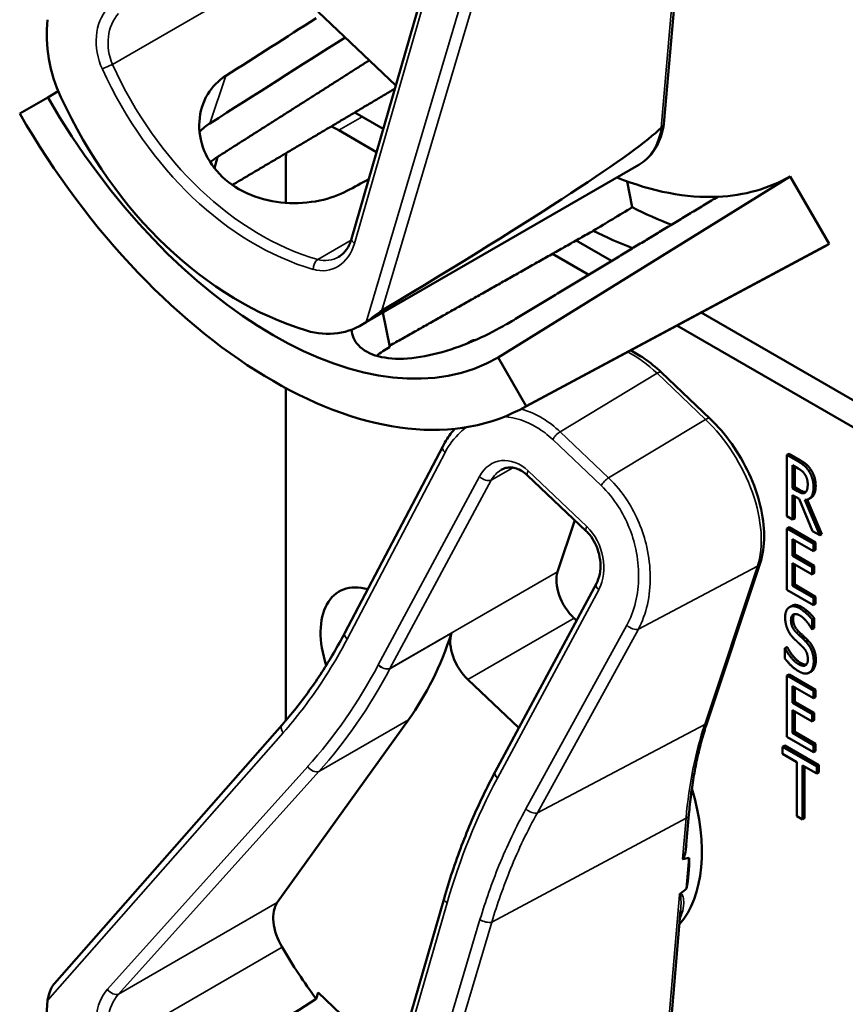
# Model space of a CAD drawing. Units: inches. Extents: x 1 to 182, y 1 to 140.
# Drawn here: x 165 to 167, y 119 to 120 of the extents above; entities that cross this region are included whole.
import ezdxf

# ---------------------------------------------------------------- set-up
doc = ezdxf.new("R2010")
doc.units = ezdxf.units.IN
doc.header["$LTSCALE"] = 8.333333
doc.header["$MEASUREMENT"] = 0
doc.layers.add('Visible (ANSI)', color=7, linetype='Continuous', lineweight=50)
doc.layers.add('Visible Narrow (ANSI)', color=7, linetype='Continuous', lineweight=35)

msp = doc.modelspace()

# ---------------------------------------------------------------- linework, layer by layer
at = {"layer": 'Visible (ANSI)'}
for p, q in [((165.9765, 120.1479), (166.1243, 120.6605)), ((166.4751, 120.3312), (166.5017, 120.6413)), ((165.9235, 120.51), (166.0471, 120.3927)), ((165.5085, 120.3834), (165.4917, 120.3737)), ((165.4469, 120.3479), (165.4917, 120.3737)), ((166.027, 120.3232), (165.9815, 120.3495)), ((165.9562, 120.3211), (166.0164, 120.2863)), ((165.7627, 120.2784), (165.7579, 120.2605)), ((165.8715, 120.2054), (165.8715, 120.2722)), ((165.9926, 120.0106), (166.435, 120.266)), ((166.6763, 120.2476), (166.2107, 119.9585)), ((166.6763, 120.2476), (166.7386, 120.1397)), ((166.4165, 120.2396), (166.4245, 120.1983)), ((166.2479, 119.8769), (166.7309, 120.1354)), ((166.7386, 120.1397), (166.2554, 119.8811)), ((166.3916, 120.1127), (166.3351, 120.1454)), ((166.2974, 120.1241), (166.3552, 120.0907)), ((166.0266, 120.0302), (166.0378, 119.9754)), ((167.1769, 119.6593), (166.5345, 120.0303)), ((166.4958, 120.0096), (167.1528, 119.6303)), ((166.1663, 119.9843), (166.163, 119.9823)), ((166.2107, 119.9585), (166.2554, 119.8811)), ((166.5485, 119.861), (166.4711, 119.9346)), ((165.8715, 119.3791), (165.8715, 119.9098)), ((165.9658, 119.5191), (166.122, 119.8168)), ((166.6748, 119.8049), (166.6714, 119.803)), ((166.6714, 119.7052), (166.6714, 119.803)), ((166.6714, 119.803), (166.6889, 119.7929)), ((166.6748, 119.8049), (166.6923, 119.7948)), ((166.6804, 119.7498), (166.6804, 119.7865)), ((166.6804, 119.7865), (166.6894, 119.7813)), ((166.6838, 119.7846), (166.6838, 119.7517)), ((166.351, 119.6814), (166.2575, 119.7703)), ((166.6838, 119.7517), (166.6804, 119.7498)), ((166.6883, 119.7452), (166.6804, 119.7498)), ((166.6838, 119.7517), (166.6917, 119.7471)), ((166.6907, 119.733), (166.6804, 119.7389)), ((166.6804, 119.7389), (166.6804, 119.7)), ((166.6838, 119.7369), (166.6838, 119.7019)), ((166.7122, 119.6816), (166.6907, 119.733)), ((166.6997, 119.7314), (166.7238, 119.6749)), ((166.7038, 119.7318), (166.7272, 119.6769)), ((166.7098, 119.7348), (166.7064, 119.7329)), ((166.3328, 119.6988), (166.3054, 119.6166)), ((166.6804, 119.7), (166.6714, 119.7052)), ((166.6838, 119.7019), (166.6804, 119.7)), ((166.6748, 119.6876), (166.6714, 119.6856)), ((166.6714, 119.6856), (166.7137, 119.6612)), ((166.6714, 119.5878), (166.6714, 119.6856)), ((166.6748, 119.6876), (166.7171, 119.6631)), ((166.7238, 119.6749), (166.7122, 119.6816)), ((166.7272, 119.6769), (166.7238, 119.6749)), ((166.7137, 119.6496), (166.6804, 119.6689)), ((166.6804, 119.6689), (166.6804, 119.6421)), ((166.6838, 119.6669), (166.6838, 119.644)), ((166.7171, 119.6631), (166.7137, 119.6612)), ((166.7137, 119.6612), (166.7137, 119.6496)), ((166.7171, 119.6631), (166.7171, 119.6515)), ((166.7171, 119.6515), (166.7137, 119.6496)), ((166.5444, 119.3779), (166.6285, 119.6302)), ((166.6838, 119.644), (166.6804, 119.6421)), ((166.6804, 119.6421), (166.7115, 119.6241)), ((166.7115, 119.6125), (166.6804, 119.6305)), ((166.6804, 119.6305), (166.6804, 119.5942)), ((166.6838, 119.644), (166.7149, 119.6261)), ((166.6838, 119.6285), (166.6838, 119.5961)), ((166.7149, 119.6261), (166.7115, 119.6241)), ((166.7115, 119.6241), (166.7115, 119.6125)), ((166.7149, 119.6145), (166.7115, 119.6125)), ((166.7149, 119.6261), (166.7149, 119.6145)), ((166.2058, 119.2974), (166.3672, 119.5979)), ((166.7137, 119.5634), (166.6714, 119.5878)), ((166.6838, 119.5961), (166.6804, 119.5942)), ((166.6804, 119.5942), (166.7137, 119.5749)), ((166.6838, 119.5961), (166.7171, 119.5769)), ((166.7171, 119.5769), (166.7137, 119.5749)), ((166.7137, 119.5749), (166.7137, 119.5634)), ((166.7171, 119.5769), (166.7171, 119.5653)), ((166.679, 119.5623), (166.6756, 119.5603)), ((166.7171, 119.5653), (166.7137, 119.5634)), ((166.3316, 119.5424), (166.3354, 119.5387)), ((166.7149, 119.5425), (166.7115, 119.5405)), ((166.7115, 119.5405), (166.7115, 119.525)), ((166.7149, 119.5425), (166.7149, 119.5269)), ((166.7115, 119.525), (166.7108, 119.5254)), ((166.7149, 119.5269), (166.7115, 119.525)), ((166.6714, 119.4965), (166.668, 119.4946)), ((166.668, 119.4782), (166.668, 119.4946)), ((166.668, 119.4946), (166.6686, 119.4942)), ((166.672, 119.4962), (166.6686, 119.4942)), ((166.6714, 119.4965), (166.672, 119.4962)), ((166.7103, 119.4577), (166.7069, 119.4557)), ((166.7114, 119.4584), (166.708, 119.4564)), ((166.1622, 119.4446), (166.2434, 119.3674)), ((166.6748, 119.4528), (166.6714, 119.4509)), ((166.6714, 119.4509), (166.7137, 119.4264)), ((166.6714, 119.3531), (166.6714, 119.4509)), ((166.6748, 119.4528), (166.7171, 119.4284)), ((166.7137, 119.4148), (166.6804, 119.4341)), ((166.6804, 119.4341), (166.6804, 119.4073)), ((166.6838, 119.4322), (166.6838, 119.4093)), ((166.7171, 119.4284), (166.7137, 119.4264)), ((166.7137, 119.4264), (166.7137, 119.4148)), ((166.7171, 119.4284), (166.7171, 119.4168)), ((166.6838, 119.4093), (166.6804, 119.4073)), ((166.6838, 119.4093), (166.7149, 119.3913)), ((166.7171, 119.4168), (166.7137, 119.4148)), ((166.6804, 119.4073), (166.7115, 119.3894)), ((166.7115, 119.3778), (166.6804, 119.3957)), ((166.6804, 119.3957), (166.6804, 119.3594)), ((166.6838, 119.3938), (166.6838, 119.3614)), ((165.858, 119.0889), (166.0675, 119.3806)), ((166.7149, 119.3913), (166.7115, 119.3894)), ((166.7115, 119.3894), (166.7115, 119.3778)), ((166.7149, 119.3798), (166.7115, 119.3778)), ((166.7149, 119.3913), (166.7149, 119.3798)), ((165.5025, 118.9599), (165.8657, 119.3725)), ((166.7137, 119.3286), (166.6714, 119.3531)), ((166.6838, 119.3614), (166.6804, 119.3594)), ((166.6804, 119.3594), (166.7137, 119.3402)), ((166.6838, 119.3614), (166.7171, 119.3421)), ((166.6678, 119.3395), (166.6645, 119.3375)), ((166.6645, 119.3259), (166.6645, 119.3375)), ((166.6645, 119.3375), (166.7189, 119.3061)), ((166.6678, 119.3395), (166.7223, 119.308)), ((166.7171, 119.3421), (166.7137, 119.3402)), ((166.7137, 119.3402), (166.7137, 119.3286)), ((166.7171, 119.3306), (166.7137, 119.3286)), ((166.7171, 119.3421), (166.7171, 119.3306)), ((166.6872, 119.3128), (166.6645, 119.3259)), ((166.6872, 119.2266), (166.6872, 119.3128)), ((166.7189, 119.2945), (166.6962, 119.3076)), ((166.6962, 119.3076), (166.6962, 119.2214)), ((166.6996, 119.3057), (166.6996, 119.2233)), ((166.7223, 119.308), (166.7189, 119.3061)), ((166.7189, 119.3061), (166.7189, 119.2945)), ((166.7223, 119.308), (166.7223, 119.2965)), ((166.2057, 119.2973), (166.2058, 119.2974)), ((166.7223, 119.2965), (166.7189, 119.2945)), ((166.5107, 119.1815), (166.5149, 119.2293)), ((166.6962, 119.2214), (166.6872, 119.2266)), ((166.6996, 119.2233), (166.6962, 119.2214)), ((166.5111, 119.1112), (166.5153, 119.1603)), ((165.9765, 118.5829), (166.1243, 119.0955)), ((166.4751, 118.7663), (166.5017, 119.0764)), ((165.9202, 118.9351), (165.9235, 118.9451)), ((165.9235, 118.9451), (166.0471, 118.8277))]:
    msp.add_line(p, q, dxfattribs=at)
for centre, major_axis, ratio, start_param, end_param in [((165.6337, 120.4472), (-0.0515, 0.177), 0.756577, 1.072302, 1.769802), ((163.0779, 118.9801), (-10.6933, -6.7416), 0.018821, 1.813966, 1.827945), ((163.0779, 118.9801), (-12.907, -8.1373), 0.018821, 1.767491, 1.784613), ((165.8512, 120.5813), (0.3595, -0.6227), 0.57735, 4.712389, 6.283185), ((165.9511, 120.639), (0.1864, -0.6409), 0.756577, 4.911395, 5.826923), ((165.8512, 120.5813), (0.4043, -0.7002), 0.57735, 4.712389, 6.283185), ((165.9562, 120.2233), (0.0599, -0.1037), 0.57735, 2.356194, 2.502978), ((162.6672, 118.3009), (3.8148, 2.0429), 0.027414, 5.773822, 6.189777), ((165.9935, 120.6634), (0.3569, -0.6182), 0.57735, 5.022492, 5.022843), ((165.9562, 120.2233), (-0.0599, 0.1037), 0.57735, 0.650934, 0.785398), ((163.0779, 118.9801), (11.4285, 6.043), 0.020057, 4.957533, 4.960677), ((166.3255, 120.8551), (0.3508, -0.6075), 0.57735, 5.648629, 5.992431), ((166.3255, 120.8551), (0.3508, -0.6075), 0.57735, 5.992431, 6.283185), ((161.6109, 118.1331), (-25.1717, -15.029), 0.024069, 1.746304, 1.748822), ((166.3892, 120.8919), (0.413, -0.7154), 0.57735, 5.55818, 5.666199), ((166.3255, 120.8551), (-0.413, 0.7154), 0.57735, 2.419105, 2.52761), ((166.3255, 120.8551), (0.413, -0.7154), 0.57735, 6.264668, 6.283185), ((165.9176, 120.1775), (-0.0515, 0.177), 0.756577, 2.68533, 3.38283), ((165.9935, 120.6634), (0.3569, -0.6182), 0.57735, 5.970592, 5.973274), ((166.3441, 119.5798), (-0.0288, 0.0498), 0.57735, 0.473239, 2.044036), ((166.0274, 119.4623), (-0.0709, 0.1228), 0.57735, 5.749375, 7.494497), ((165.4142, 120.2), (0.5355, -0.9275), 0.57735, 0.255177, 0.47791), ((166.1747, 119.482), (0.0288, -0.0498), 0.57735, 3.619503, 5.185628), ((166.3255, 119.2902), (0.1485, -0.2573), 0.57735, 0.193133, 1.178268), ((160.3239, 115.8251), (6.2241, 3.3332), 0.027414, 0.089017, 0.104321), ((166.3052, 119.2784), (-0.1485, 0.2573), 0.57735, 3.726026, 3.939763), ((160.3239, 115.8251), (6.2241, 3.3332), 0.027414, 6.145147, 6.158466), ((165.8989, 119.0376), (-0.0335, 0.0581), 0.57735, 0.255177, 1.582126), ((166.1358, 119.1806), (-0.2731, 0.4731), 0.57735, 1.582126, 1.763929), ((165.6337, 118.8822), (-0.0515, 0.177), 0.756577, 1.072302, 1.769802), ((163.0779, 117.4152), (-10.6933, -6.7416), 0.018821, 1.813966, 1.827945)]:
    msp.add_ellipse(centre, major_axis=major_axis, ratio=ratio, start_param=start_param, end_param=end_param, dxfattribs=at)
for points, weights in [([(165.7625, 120.2786), (165.8847, 120.3562), (166.0049, 120.4328)], [16.2322058474, 16.2436915311, 16.255010455]), ([(166.0455, 120.3874), (165.9152, 120.3102), (165.7863, 120.2339)], [20.8441231253, 20.8649226716, 20.885547441]), ([(166.561, 120.2151), (166.3946, 120.1145), (166.2245, 120.0119)], [16.3934575832, 16.3779373327, 16.3621099121]), ([(166.3623, 120.1608), (166.1988, 120.0684), (166.0374, 119.9773)], [20.5294500347, 20.5544634489, 20.5792128864])]:
    msp.add_rational_spline(points, weights, degree=2, dxfattribs=at)
for points, degree, knots in [([(165.9691, 120.2243), (165.9569, 120.2178), (165.942, 120.2124), (165.9079, 120.2053), (165.8885, 120.2041), (165.8524, 120.2068), (165.8332, 120.2109), (165.7982, 120.2252), (165.7824, 120.2354), (165.758, 120.2586), (165.7478, 120.2731), (165.7351, 120.304), (165.7327, 120.3205), (165.7346, 120.3503), (165.7391, 120.3656), (165.7543, 120.3907), (165.7644, 120.4007), (165.7758, 120.408)], 3, [0.013225, 0.013225, 0.013225, 0.013225, 0.144265, 0.144265, 0.28853, 0.28853, 0.43277, 0.43277, 0.577011, 0.577011, 0.721251, 0.721251, 0.865491, 0.865491, 1.009756, 1.009756, 1.140796, 1.140796, 1.140796, 1.140796]), ([(166.435, 120.266), (166.4394, 120.2685), (166.4434, 120.2715), (166.4509, 120.2782), (166.4543, 120.282), (166.4604, 120.2902), (166.4631, 120.2947), (166.4677, 120.3041), (166.4697, 120.3092), (166.4729, 120.3196), (166.4742, 120.3251), (166.4751, 120.3308)], 3, [5.8099461, 5.8099461, 5.8099461, 5.8099461, 5.9330877, 5.9330877, 6.0562292, 6.0562292, 6.1793708, 6.1793708, 6.3025123, 6.3025123, 6.4256539, 6.4256539, 6.4256539, 6.4256539]), ([(166.4751, 120.3312), (166.475, 120.3302), (166.4747, 120.3291), (166.4733, 120.3271), (166.4722, 120.3262), (166.4709, 120.3254)], 3, [0.03164808, 0.03164808, 0.03164808, 0.03164808, 0.04482402, 0.04482402, 0.05969826, 0.05969826, 0.05969826, 0.05969826]), ([(165.9559, 120.1191), (165.9577, 120.1201), (165.9595, 120.1213), (165.9628, 120.1241), (165.9644, 120.1257), (165.9674, 120.1292), (165.9688, 120.1311), (165.9714, 120.1353), (165.9726, 120.1376), (165.9748, 120.1425), (165.9757, 120.1451), (165.9765, 120.1479)], 3, [1.0975571, 1.0975571, 1.0975571, 1.0975571, 1.2358175, 1.2358175, 1.3740779, 1.3740779, 1.5123382, 1.5123382, 1.6505986, 1.6505986, 1.7888589, 1.7888589, 1.7888589, 1.7888589]), ([(165.9996, 120.0149), (166.004, 120.018), (166.0099, 120.0224), (166.0172, 120.028), (166.0195, 120.0297), (166.0226, 120.0319), (166.0239, 120.0328), (166.025, 120.0335)], 3, [0.07641991, 0.07641991, 0.07641991, 0.07641991, 0.13196431, 0.13196431, 0.15117408, 0.15117408, 0.16245787, 0.16245787, 0.16245787, 0.16245787]), ([(166.2233, 120.0118), (166.2102, 120.0038), (166.1939, 119.9951), (166.1584, 119.9794), (166.1391, 119.9723), (166.103, 119.9621), (166.0838, 119.9583), (166.0483, 119.9557), (166.0321, 119.957), (166.0062, 119.964), (165.995, 119.97), (165.9808, 119.9853), (165.9771, 119.994), (165.9764, 120.0029)], 3, [1.1944952, 1.1944952, 1.1944952, 1.1944952, 1.3428639, 1.3428639, 1.4934045, 1.4934045, 1.6438319, 1.6438319, 1.7942593, 1.7942593, 1.9446867, 1.9446867, 2.0796761, 2.0796761, 2.0796761, 2.0796761]), ([(166.0378, 119.9754), (166.0376, 119.9753), (166.0374, 119.9752), (166.0297, 119.971), (166.0227, 119.9663), (166.0167, 119.9612)], 3, [1.20035748, 1.20035748, 1.20035748, 1.20035748, 1.20226273, 1.20226273, 1.28719295, 1.28719295, 1.28719295, 1.28719295]), ([(166.1608, 119.9808), (166.1627, 119.9824), (166.1671, 119.9841), (166.1695, 119.9844)], 2, [0.5713294, 0.5713294, 0.5713294, 1, 1.3730936, 1.3730936, 1.3730936]), ([(166.1663, 119.9843), (166.1673, 119.9848), (166.1711, 119.9863), (166.1743, 119.9864)], 2, [0.7998892, 0.7998892, 0.7998892, 1, 1.4800665, 1.4800665, 1.4800665]), ([(166.4711, 119.9346), (166.4622, 119.943), (166.4529, 119.9506), (166.4361, 119.962), (166.4288, 119.9662), (166.4215, 119.9698)], 3, [1.5707963, 1.5707963, 1.5707963, 1.5707963, 1.7952468, 1.7952468, 1.9651396, 1.9651396, 1.9651396, 1.9651396]), ([(166.6285, 119.6302), (166.6328, 119.6434), (166.6349, 119.6581), (166.6349, 119.6893), (166.6327, 119.7058), (166.6246, 119.7394), (166.6185, 119.7565), (166.6032, 119.7896), (166.5939, 119.8057), (166.5728, 119.8355), (166.561, 119.8492), (166.5485, 119.861)], 3, [0, 0, 0, 0, 0.314159, 0.314159, 0.628319, 0.628319, 0.942478, 0.942478, 1.256637, 1.256637, 1.570796, 1.570796, 1.570796, 1.570796]), ([(166.122, 119.8168), (166.1241, 119.8209), (166.1264, 119.8248), (166.1313, 119.8323), (166.1339, 119.8359), (166.1382, 119.8412), (166.1398, 119.8431), (166.1415, 119.8449)], 3, [-1.5803128, -1.5803128, -1.5803128, -1.5803128, -1.4904193, -1.4904193, -1.4005258, -1.4005258, -1.3497422, -1.3497422, -1.3497422, -1.3497422]), ([(166.2575, 119.7703), (166.2547, 119.773), (166.2517, 119.7753), (166.2457, 119.779), (166.2426, 119.7804), (166.2367, 119.7823), (166.2338, 119.7828), (166.2282, 119.7831), (166.2255, 119.7829), (166.2204, 119.7816), (166.2179, 119.7807), (166.2155, 119.7793)], 3, [0, 0, 0, 0, 0.219511, 0.219511, 0.439023, 0.439023, 0.658534, 0.658534, 0.878046, 0.878046, 1.097557, 1.097557, 1.097557, 1.097557]), ([(166.6917, 119.7471), (166.6956, 119.7449), (166.7002, 119.7437), (166.7015, 119.7439)], 2, [0, 0, 0, 1, 1.472348, 1.472348, 1.472348]), ([(166.7172, 119.7539), (166.7172, 119.7432), (166.7118, 119.736), (166.7098, 119.7348)], 2, [0, 0, 0, 1, 1.417143, 1.417143, 1.417143]), ([(166.3672, 119.5979), (166.3695, 119.6023), (166.3714, 119.6074), (166.3736, 119.6186), (166.374, 119.6247), (166.3732, 119.6369), (166.3721, 119.6431), (166.3686, 119.6549), (166.3662, 119.6605), (166.3605, 119.6706), (166.3571, 119.6751), (166.3527, 119.6798), (166.3519, 119.6806), (166.351, 119.6814)], 3, [-1.570796, -1.570796, -1.570796, -1.570796, -1.256637, -1.256637, -0.946778, -0.946778, -0.645421, -0.645421, -0.351866, -0.351866, -0.064958, -0.064958, 0, 0, 0, 0]), ([(165.8657, 119.3725), (165.8733, 119.3811), (165.8808, 119.39), (165.8952, 119.4082), (165.9023, 119.4175), (165.916, 119.4367), (165.9227, 119.4465), (165.9357, 119.4665), (165.942, 119.4767), (165.9542, 119.4976), (165.9601, 119.5083), (165.9658, 119.5191)], 3, [1.3620344, 1.3620344, 1.3620344, 1.3620344, 1.4056901, 1.4056901, 1.4493458, 1.4493458, 1.4930014, 1.4930014, 1.5366571, 1.5366571, 1.5803128, 1.5803128, 1.5803128, 1.5803128]), ([(166.5149, 119.2293), (166.5158, 119.2401), (166.5169, 119.2507), (166.5196, 119.2716), (166.5212, 119.2818), (166.5247, 119.302), (166.5267, 119.312), (166.531, 119.3315), (166.5334, 119.341), (166.5386, 119.3598), (166.5414, 119.369), (166.5444, 119.3779)], 3, [2.92353, 2.92353, 2.92353, 2.92353, 2.9671426, 2.9671426, 3.0107551, 3.0107551, 3.0543676, 3.0543676, 3.0979801, 3.0979801, 3.1415927, 3.1415927, 3.1415927, 3.1415927]), ([(166.1243, 119.0955), (166.1284, 119.1099), (166.1328, 119.1241), (166.1421, 119.1521), (166.1471, 119.166), (166.1574, 119.1933), (166.1629, 119.2068), (166.1742, 119.2334), (166.1802, 119.2465), (166.1926, 119.2722), (166.199, 119.2848), (166.2057, 119.2973)], 3, [1.3527337, 1.3527337, 1.3527337, 1.3527337, 1.3963453, 1.3963453, 1.4399569, 1.4399569, 1.4835686, 1.4835686, 1.5271802, 1.5271802, 1.5707918, 1.5707918, 1.5707918, 1.5707918]), ([(166.5108, 119.1815), (166.5105, 119.1786), (166.5102, 119.1757), (166.5092, 119.1691), (166.5084, 119.1646), (166.5067, 119.1603), (166.5064, 119.1597), (166.5059, 119.159), (166.5058, 119.1588), (166.5054, 119.1584), (166.5052, 119.1582), (166.505, 119.1581), (166.5049, 119.158), (166.5048, 119.158), (166.5047, 119.1579)], 3, [0.48537996, 0.48537996, 0.48537996, 0.48537996, 0.50905753, 0.50905753, 0.54187781, 0.54187781, 0.54642847, 0.54642847, 0.5487038, 0.5487038, 0.55097913, 0.55097913, 0.55097913, 0.55236234, 0.55236234, 0.55236234, 0.55236234]), ([(166.5014, 119.1031), (166.5014, 119.1031), (166.5014, 119.1031), (166.501, 119.1028), (166.5007, 119.1025), (166.5002, 119.1018), (166.5, 119.1015), (166.4998, 119.1011), (166.4998, 119.1011), (166.4998, 119.1011)], 3, [0, 0, 0, 0, 0.000161867, 0.000161867, 0.003589318, 0.003589318, 0.007390752, 0.007390752, 0.007448753, 0.007448753, 0.007448753, 0.007448753]), ([(165.5025, 118.9599), (165.5022, 118.9595), (165.5019, 118.9591), (165.4997, 118.9564), (165.4979, 118.9532), (165.4941, 118.945), (165.4921, 118.9384), (165.4915, 118.9327)], 3, [0.17218052, 0.17218052, 0.17218052, 0.17218052, 0.1759696, 0.1759696, 0.20043322, 0.20043322, 0.24827021, 0.24827021, 0.24827021, 0.24827021])]:
    msp.add_open_spline(points, degree=degree, knots=knots, dxfattribs=at)
for points, degree in [([(165.7505, 120.3321), (165.7445, 120.3283), (165.7389, 120.3238), (165.7339, 120.3187)], 3), ([(166.4706, 120.3251), (166.4707, 120.3252), (166.4708, 120.3253), (166.4709, 120.3254)], 3), ([(165.751, 120.2702), (165.7547, 120.2732), (165.7586, 120.2759), (165.7627, 120.2784)], 3), ([(166.6889, 119.7929), (166.6947, 119.7895), (166.7026, 119.7832), (166.7061, 119.7778)], 2), ([(166.6923, 119.7948), (166.6981, 119.7915), (166.7059, 119.7851), (166.7095, 119.7797)], 2), ([(166.6894, 119.7813), (166.6931, 119.7792), (166.6982, 119.7747), (166.7001, 119.7718)], 2), ([(166.7001, 119.7718), (166.7023, 119.7684), (166.7045, 119.7606), (166.7045, 119.7563)], 2), ([(166.7061, 119.7778), (166.7097, 119.7724), (166.7138, 119.7596), (166.7138, 119.7519)], 2), ([(166.7095, 119.7797), (166.7131, 119.7743), (166.7172, 119.7616), (166.7172, 119.7539)], 2), ([(166.7045, 119.7563), (166.7045, 119.7512), (166.7026, 119.7447), (166.7006, 119.7431)], 2), ([(166.7006, 119.7431), (166.6984, 119.7413), (166.6923, 119.7429), (166.6883, 119.7452)], 2), ([(166.7138, 119.7519), (166.7138, 119.7412), (166.7063, 119.7311), (166.6997, 119.7314)], 2), ([(166.6685, 119.5437), (166.6685, 119.5556), (166.6813, 119.5642), (166.6913, 119.5585)], 2), ([(166.679, 119.5623), (166.6852, 119.5659), (166.6947, 119.5605)], 2), ([(166.6913, 119.5585), (166.697, 119.5552), (166.7072, 119.5461), (166.7115, 119.5405)], 2), ([(166.6947, 119.5605), (166.7004, 119.5572), (166.7105, 119.548), (166.7149, 119.5425)], 2), ([(166.6729, 119.5235), (166.6708, 119.5279), (166.6685, 119.538), (166.6685, 119.5437)], 2), ([(166.6919, 119.5469), (166.6856, 119.5505), (166.6778, 119.5465), (166.6778, 119.5396)], 2), ([(166.6778, 119.5396), (166.6778, 119.5334), (166.6824, 119.5234), (166.6868, 119.5193)], 2), ([(166.6833, 119.5491), (166.6812, 119.5467), (166.6812, 119.5416)], 2), ([(166.6812, 119.5416), (166.6812, 119.5354), (166.6858, 119.5254), (166.6902, 119.5212)], 2), ([(166.7108, 119.5254), (166.7076, 119.5315), (166.6975, 119.5437), (166.6919, 119.5469)], 2), ([(166.6841, 119.5084), (166.6806, 119.5117), (166.675, 119.519), (166.6729, 119.5235)], 2), ([(166.6868, 119.5193), (166.6896, 119.5165), (166.6979, 119.5089), (166.7006, 119.5061)], 2), ([(166.6902, 119.5212), (166.693, 119.5185), (166.7013, 119.5108), (166.704, 119.5081)], 2), ([(166.6964, 119.4968), (166.6932, 119.4999), (166.688, 119.5047), (166.6841, 119.5084)], 2), ([(166.7006, 119.5061), (166.7076, 119.499), (166.7141, 119.4828), (166.7141, 119.4737)], 2), ([(166.704, 119.5081), (166.711, 119.5009), (166.7175, 119.4848), (166.7175, 119.4756)], 2), ([(166.6686, 119.4942), (166.6731, 119.4856), (166.6844, 119.4724), (166.6896, 119.4694)], 2), ([(166.672, 119.4962), (166.6765, 119.4876), (166.6878, 119.4744), (166.693, 119.4714)], 2), ([(166.7047, 119.477), (166.7047, 119.4829), (166.7007, 119.4925), (166.6964, 119.4968)], 2), ([(166.6903, 119.4578), (166.6829, 119.462), (166.6726, 119.4725), (166.668, 119.4782)], 2), ([(166.6896, 119.4694), (166.6971, 119.4651), (166.7047, 119.4696), (166.7047, 119.477)], 2), ([(166.7141, 119.4737), (166.7141, 119.4679), (166.7109, 119.4587), (166.708, 119.4564)], 2), ([(166.7175, 119.4756), (166.7175, 119.4699), (166.7142, 119.4606), (166.7114, 119.4584)], 2), ([(166.708, 119.4564), (166.7047, 119.4541), (166.6964, 119.4542), (166.6903, 119.4578)], 2), ([(166.693, 119.4714), (166.6989, 119.468), (166.7024, 119.4686)], 2), ([(166.7114, 119.4584), (166.7108, 119.458), (166.7103, 119.4577)], 2), ([(166.2057, 119.2973), (166.2057, 119.2973), (166.2057, 119.2973), (166.2057, 119.2973)], 3)]:
    msp.add_open_spline(points, degree=degree, dxfattribs=at)
at = {"layer": 'Visible Narrow (ANSI)'}
for p, q in [((166.4998, 120.6661), (166.4706, 120.3251)), ((165.9813, 120.1407), (166.1291, 120.6533)), ((166.1815, 120.6265), (165.9996, 120.0149)), ((166.025, 120.0335), (166.2003, 120.6225)), ((165.5949, 120.4262), (165.8658, 120.5825)), ((165.7505, 120.3321), (165.7758, 120.408)), ((165.9562, 120.3211), (165.9935, 120.3426)), ((165.9758, 120.1456), (165.9226, 120.1149)), ((166.3093, 119.84), (166.464, 119.9333)), ((166.464, 119.9333), (166.5414, 119.8598)), ((166.5414, 119.8598), (166.3867, 119.7665)), ((166.3867, 119.7665), (166.3093, 119.84)), ((166.2976, 119.8277), (166.375, 119.7541)), ((165.9695, 119.5092), (166.1257, 119.8069)), ((166.6923, 119.7948), (166.6889, 119.7929)), ((166.1993, 119.7626), (166.234, 119.7827)), ((166.352, 119.6887), (166.2584, 119.7775)), ((166.7095, 119.7797), (166.7061, 119.7778)), ((166.1806, 119.7686), (166.0192, 119.4681)), ((166.0378, 119.4621), (166.1993, 119.7626)), ((166.6917, 119.7471), (166.6883, 119.7452)), ((166.7172, 119.7539), (166.7138, 119.7519)), ((166.3054, 119.6166), (166.0378, 119.4621)), ((166.4342, 119.5251), (166.6241, 119.6254)), ((166.6241, 119.6254), (166.5401, 119.3731)), ((166.2094, 119.2874), (166.3709, 119.5879)), ((166.6947, 119.5605), (166.6913, 119.5585)), ((166.1622, 119.4446), (166.3316, 119.5424)), ((166.6812, 119.5416), (166.6778, 119.5396)), ((166.4159, 119.5313), (166.2548, 119.2382)), ((166.2731, 119.2321), (166.4342, 119.5251)), ((166.6902, 119.5212), (166.6868, 119.5193)), ((166.0377, 119.4619), (166.1359, 119.5186)), ((166.704, 119.5081), (166.7006, 119.5061)), ((166.7175, 119.4756), (166.7141, 119.4737)), ((166.693, 119.4714), (166.6896, 119.4694)), ((165.9243, 119.2979), (166.0675, 119.3806)), ((166.2731, 119.2321), (166.5401, 119.3731)), ((165.4915, 118.9327), (165.8675, 119.3598)), ((165.9065, 119.3057), (165.5869, 118.9504)), ((165.6046, 118.9426), (165.9243, 119.2979)), ((166.2003, 119.0576), (166.5103, 119.2234)), ((166.5103, 119.2234), (166.5047, 119.1579)), ((166.4998, 119.1011), (166.4706, 118.7602)), ((165.858, 119.0889), (165.6046, 118.9426)), ((165.9813, 118.5757), (166.1291, 119.0884)), ((166.1815, 119.0615), (165.9996, 118.45)), ((166.025, 118.4685), (166.2003, 119.0576)), ((165.5949, 118.8612), (165.8658, 119.0176))]:
    msp.add_line(p, q, dxfattribs=at)
for centre, major_axis, ratio, start_param, end_param in [((165.6332, 120.4511), (0.023, -0.0792), 0.756577, 3.5803, 4.90725), ((165.6422, 120.4543), (-0.0131, 0.0672), 0.784633, 0.518581, 1.845531), ((165.5878, 120.4219), (0.0131, 0.006), 0.078789, 0.959649, 2.292846), ((165.9527, 120.6418), (0.1585, -0.545), 0.756577, 4.90725, 5.831068), ((165.9617, 120.645), (-0.1492, 0.533), 0.760349, 1.774419, 2.698237), ((166.344, 120.4237), (0.091, -0.1577), 0.57735, 0, 0.616384), ((165.9903, 120.1439), (-0.0138, 0.004), 0.45945, 0, 1.001507), ((165.9206, 120.1781), (0.023, -0.0792), 0.756577, 5.831068, 7.158018), ((165.9296, 120.1813), (-0.0131, 0.0672), 0.784633, 2.769349, 3.404997), ((165.9241, 120.1024), (0.0041, 0.0138), 0.582626, 0.639062, 1.972259), ((166.4246, 119.815), (0.0908, -0.1572), 0.57735, 2.044036, 2.415666), ((166.4612, 119.9241), (0.0099, 0.0104), 0.372136, 0, 0.934376), ((166.5386, 119.8506), (0.0099, 0.0104), 0.372136, 0, 0.934376), ((166.502, 119.7415), (0.0908, -0.1572), 0.57735, 0.473239, 2.044036), ((166.3066, 119.8309), (0.0099, 0.0104), 0.372136, 0.934376, 2.204215), ((166.1347, 119.8101), (-0.0127, 0.0067), 0.545952, 0, 1.103834), ((166.229, 119.7227), (-0.0203, 0.0699), 0.756577, 5.369159, 6.939955), ((166.238, 119.7259), (0.0103, -0.0579), 0.788647, 3.420247, 3.893486), ((166.2674, 119.7807), (-0.0099, -0.0104), 0.372136, 5.345807, 6.283185), ((166.1896, 119.7718), (0.0127, -0.0068), 0.549392, 4.250801, 5.821597), ((166.3839, 119.7573), (0.0099, 0.0104), 0.372136, 0.934376, 2.204215), ((166.3609, 119.6919), (-0.0099, -0.0104), 0.372136, 5.345807, 6.283185), ((166.3225, 119.6338), (-0.0203, 0.0699), 0.756577, 3.798363, 5.369159), ((166.6148, 119.6348), (0.0136, -0.0045), 0.726761, 5.675738, 6.283185), ((166.3799, 119.5911), (-0.0127, 0.0068), 0.549392, 0, 1.109208), ((165.9785, 119.5124), (-0.0127, 0.0067), 0.545952, 0, 1.103834), ((166.4249, 119.5345), (0.0126, -0.0069), 0.552785, 4.256237, 5.793355), ((165.306, 120.1395), (-0.2987, 1.0271), 0.756577, 3.5803, 3.803033), ((165.315, 120.1427), (0.3079, -1.0391), 0.754623, 0.434346, 0.65708), ((166.0676, 119.4222), (0.0203, -0.0699), 0.756577, 3.798363, 3.803033), ((166.028, 119.4711), (0.0127, -0.0067), 0.547709, 4.248155, 5.817724), ((166.0282, 119.4713), (0.0127, -0.0068), 0.549392, 4.250801, 5.821597), ((166.0765, 119.4254), (-0.0103, 0.0579), 0.788647, 0.751893, 0.756564), ((166.5307, 119.3825), (0.0136, -0.0045), 0.726761, 5.675738, 6.283185), ((165.8765, 119.363), (-0.0108, 0.0095), 0.612783, 0, 1.242789), ((167.1853, 118.7601), (0.4794, -0.8304), 0.57735, 3.614832, 3.832894), ((165.9155, 119.3089), (0.0107, -0.0096), 0.615052, 4.391023, 6.018731), ((166.9523, 118.5815), (-0.3121, 1.0732), 0.756577, 0.656785, 0.874832), ((166.2184, 119.2906), (-0.0127, 0.0068), 0.549392, 0, 1.109208), ((166.1611, 119.3333), (0.0203, -0.0699), 0.756577, 0.65464, 0.65677), ((166.2638, 119.2414), (0.0126, -0.0069), 0.552785, 4.256237, 5.793355), ((166.5005, 119.2305), (0.0143, -0.0012), 0.629043, 5.51457, 6.283185), ((166.1381, 119.0916), (-0.0138, 0.004), 0.45945, 0, 1.001507), ((166.1905, 119.0647), (0.0138, -0.0041), 0.463745, 4.147054, 5.627209), ((165.6332, 118.8862), (0.023, -0.0792), 0.756577, 3.5803, 4.90725), ((165.6422, 118.8894), (-0.0131, 0.0672), 0.784633, 0.518581, 1.845531), ((165.5959, 118.9536), (0.0107, -0.0096), 0.615052, 4.391023, 6.018731)]:
    msp.add_ellipse(centre, major_axis=major_axis, ratio=ratio, start_param=start_param, end_param=end_param, dxfattribs=at)
for points, knots in [([(166.3093, 119.84), (166.3007, 119.8482), (166.2914, 119.8554), (166.2706, 119.8681), (166.2589, 119.8732), (166.2472, 119.8764)], [0, 0, 0, 0, 0.2240799, 0.2240799, 0.4868202, 0.4868202, 0.4868202, 0.4868202]), ([(166.2207, 119.8642), (166.238, 119.863), (166.2558, 119.8571), (166.2811, 119.8417), (166.2896, 119.8352), (166.2976, 119.8277)], [-0.6441049, -0.6441049, -0.6441049, -0.6441049, -0.2240799, -0.2240799, 0, 0, 0, 0]), ([(166.1257, 119.8069), (166.1323, 119.8195), (166.1406, 119.8304), (166.1535, 119.8422), (166.157, 119.845), (166.1606, 119.8475)], [-1.5803128, -1.5803128, -1.5803128, -1.5803128, -1.2710812, -1.2710812, -1.1651978, -1.1651978, -1.1651978, -1.1651978]), ([(166.4342, 119.5251), (166.4406, 119.537), (166.4455, 119.5503), (166.4551, 119.593), (166.4547, 119.625), (166.4418, 119.6822), (166.4312, 119.7076), (166.4081, 119.7434), (166.3979, 119.7559), (166.3867, 119.7665)], [-1.580313, -1.580313, -1.580313, -1.580313, -1.30318, -1.30318, -0.752523, -0.752523, -0.289432, -0.289432, 0, 0, 0, 0]), ([(166.375, 119.7541), (166.3852, 119.7444), (166.3946, 119.7329), (166.4155, 119.7), (166.425, 119.6766), (166.4363, 119.6238), (166.4362, 119.5942), (166.4267, 119.5547), (166.422, 119.5423), (166.4159, 119.5313)], [0, 0, 0, 0, 0.289432, 0.289432, 0.752523, 0.752523, 1.30318, 1.30318, 1.580313, 1.580313, 1.580313, 1.580313]), ([(165.8675, 119.3598), (165.8884, 119.3834), (165.9079, 119.4089), (165.9416, 119.4592), (165.9561, 119.4837), (165.9695, 119.5092)], [1.3620344, 1.3620344, 1.3620344, 1.3620344, 1.4791929, 1.4791929, 1.5803128, 1.5803128, 1.5803128, 1.5803128]), ([(166.2094, 119.2873), (166.2081, 119.2885), (166.2071, 119.2898), (166.2056, 119.2923), (166.2052, 119.2936), (166.2051, 119.2957), (166.2053, 119.2965), (166.2057, 119.2973)], [0, 0, 0, 0, 0.25, 0.25, 0.5, 0.5, 0.7061416, 0.7061416, 0.7061416, 0.7061416]), ([(166.2548, 119.2382), (166.2389, 119.2094), (166.2246, 119.1792), (166.2004, 119.1199), (166.1903, 119.0911), (166.1815, 119.0615)], [-1.5803128, -1.5803128, -1.5803128, -1.5803128, -1.4645259, -1.4645259, -1.3620344, -1.3620344, -1.3620344, -1.3620344]), ([(166.2003, 119.0576), (166.2091, 119.0868), (166.2191, 119.1152), (166.2431, 119.1738), (166.2573, 119.2036), (166.2731, 119.2321)], [1.3620344, 1.3620344, 1.3620344, 1.3620344, 1.4645259, 1.4645259, 1.5803128, 1.5803128, 1.5803128, 1.5803128]), ([(166.4998, 119.1011), (166.5003, 119.1016), (166.5007, 119.1016), (166.5014, 119.1007), (166.5016, 119.0998), (166.5021, 119.0972), (166.5022, 119.0952), (166.5024, 119.0891), (166.5023, 119.0849), (166.5021, 119.0807), (166.502, 119.0792), (166.5019, 119.0778), (166.5017, 119.0764)], [0.0800136, 0.0800136, 0.0800136, 0.0800136, 0.0906598, 0.0906598, 0.10435, 0.10435, 0.1311982, 0.1311982, 0.1859856, 0.1859856, 0.1859856, 0.2045848, 0.2045848, 0.2045848, 0.2045848]), ([(166.5007, 119.0638), (166.502, 119.0663), (166.503, 119.0688), (166.5057, 119.0769), (166.5066, 119.0824), (166.5066, 119.0879), (166.5066, 119.0912), (166.5064, 119.0945), (166.5052, 119.0991), (166.5047, 119.1006), (166.5035, 119.1024), (166.503, 119.1029), (166.5019, 119.1031), (166.5017, 119.1031), (166.5014, 119.1031)], [-0.3220079, -0.3220079, -0.3220079, -0.3220079, -0.2789784, -0.2789784, -0.1859856, -0.1859856, -0.1859856, -0.1311982, -0.1311982, -0.10435, -0.10435, -0.0906598, -0.0906598, -0.0868857, -0.0868857, -0.0868857, -0.0868857])]:
    msp.add_open_spline(points, degree=3, knots=knots, dxfattribs=at)

doc.saveas('drawing.dxf')
